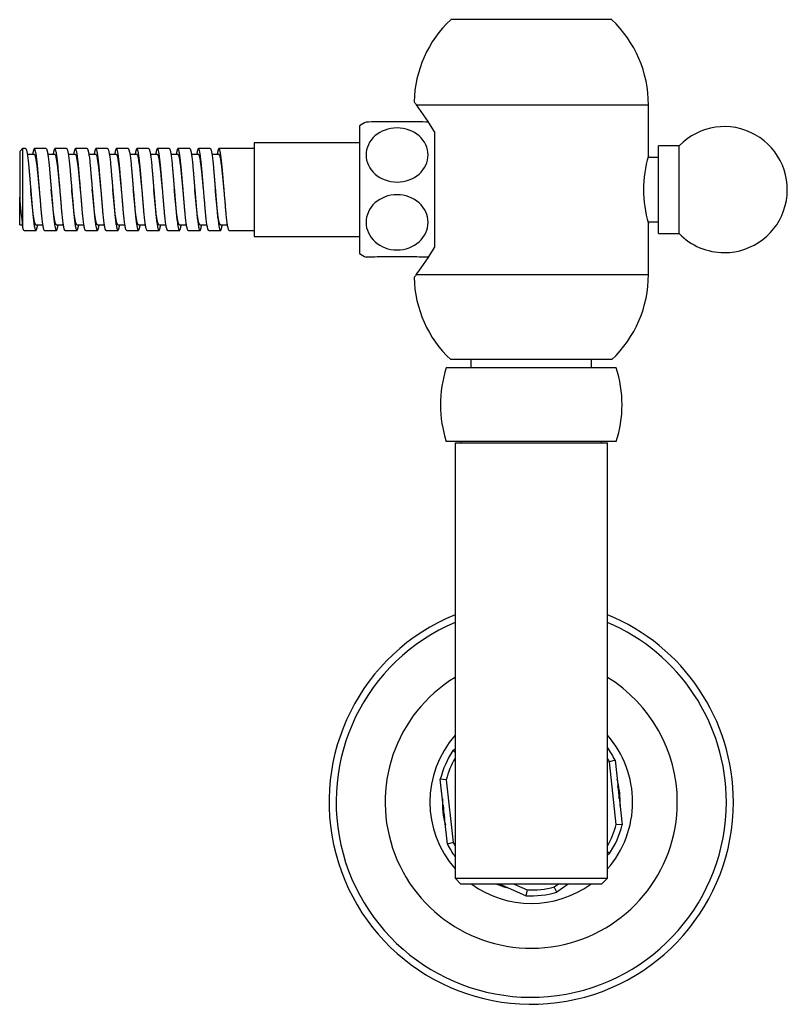
# Model space of a CAD drawing. Units: inches. Extents: x -1067 to -38, y -1134 to 1701.
# Drawn here: x -1051 to -920, y 203 to 371 of the extents above; entities that cross this region are included whole.
import ezdxf

# ---------------------------------------------------------------- set-up
doc = ezdxf.new("R2010")
doc.units = ezdxf.units.IN
for name, color, linetype in [('035083', 7, 'Continuous'), ('035190', 7, 'Continuous'), ('035312', 7, 'Continuous'), ('035313', 7, 'Continuous'), ('035314', 7, 'Continuous'), ('045046', 7, 'Continuous'), ('055152', 7, 'Continuous'), ('056066', 7, 'Continuous'), ('655016A', 7, 'Continuous'), ('Default', 7, 'Continuous')]:
    doc.layers.add(name, color=color, linetype=linetype)

# ---------------------------------------------------------------- blocks, each defined once
blk = doc.blocks.new('SE6')
at = {"layer": '035083', "color": 7, "linetype": 'Continuous', "ltscale": 25.4}
for radius, start, end in [(34.5, 112.1363, 360), (34.5, 0, 67.8637), (33.3, 112.9812, 360), (33.3, 0, 67.0188), (24.93, 121.4233, 360), (24.93, 0, 58.5767), (17.3, 138.7218, 221.2782), (17.3, 0, 41.2782), (15.17, 0, 14.9292), (15.04, 2.1015, 10.4537), (15.17, 177.626, 194.9292), (17.3, 318.7218, 360), (15.17, 357.626, 360), (15.04, 182.1015, 190.4537), (17.3, 234.0299, 305.9701), (15.17, 247.326, 254.9292), (15.04, 248.5685, 250.4537)]:
    blk.add_arc((-963.21, 237.3), radius, start, end, dxfattribs=at)
at = {"layer": '035190', "color": 7, "linetype": 'Continuous', "ltscale": 25.4}
for p, q in [((-976.57, 246.09), (-976.21, 246.36)), ((-976.21, 245.75), (-976.57, 246.09)), ((-948.91, 244.47), (-949.88, 244.18)), ((-948.71, 233.47), (-949.88, 244.18)), ((-948.91, 244.47), (-947.69, 233.4)), ((-977.51, 230.12), (-978.73, 241.19)), ((-977.71, 241.12), (-978.73, 241.19)), ((-977.71, 241.12), (-976.54, 230.41)), ((-947.69, 233.4), (-948.71, 233.47)), ((-976.54, 230.41), (-977.51, 230.12)), ((-949.85, 228.5), (-950.21, 228.84)), ((-949.85, 228.5), (-950.21, 228.23)), ((-964.15, 221.32), (-968.64, 223.3)), ((-966.15, 223.3), (-963.91, 222.31)), ((-963.91, 222.31), (-964.15, 221.32)), ((-959.27, 222.82), (-958.62, 223.3)), ((-958.82, 221.91), (-959.27, 222.82)), ((-956.93, 223.3), (-958.82, 221.91))]:
    blk.add_line(p, q, dxfattribs=at)
for radius, start, end in [(16, 146.6417, 165.9135), (16, 26.6417, 35.6591), (15, 150.0736, 165.2381), (15, 27.3171, 29.9264), (15, 330.0736, 345.2381), (16, 326.6417, 345.9135), (15, 207.3171, 209.9264), (16, 206.6417, 215.6591), (16, 266.6417, 285.9135), (15, 267.3171, 285.2381)]:
    blk.add_arc((-963.21, 237.3), radius, start, end, dxfattribs=at)
at = {"layer": '035312', "color": 7, "linetype": 'Continuous', "ltscale": 25.4}
for p, q in [((-941.51, 334.3), (-941.51, 349.3)), ((-937.96, 349.3), (-941.51, 349.3)), ((-937.96, 334.3), (-937.96, 349.3)), ((-941.51, 334.3), (-937.96, 334.3))]:
    blk.add_line(p, q, dxfattribs=at)
for start, end in [(270, 135.7593), (224.2407, 270)]:
    blk.add_arc((-930.26, 341.8), 10.75, start, end, dxfattribs=at)
at = {"layer": '035313', "color": 7, "linetype": 'Continuous', "ltscale": 25.4}
for p, q in [((-949.46, 370.8), (-976.96, 370.8)), ((-982.82, 356.27), (-943.21, 356.27)), ((-943.21, 347.55), (-943.21, 356.27)), ((-979.71, 351.66), (-979.71, 331.93)), ((-943.21, 327.32), (-943.21, 336.12)), ((-982.82, 327.32), (-943.21, 327.32)), ((-949.46, 312.8), (-976.96, 312.8))]:
    blk.add_line(p, q, dxfattribs=at)
for centre, radius, start, end in [((-963.21, 356.27), 20, 133.4325, 178.529), ((-963.21, 356.27), 20, 0, 46.5675), ((-1028.87, 321.88), 57.48, 31.2046, 36.7543), ((-924.03, 341.8), 20.03, 163.3137, 196.6863), ((-1029.53, 362.15), 58.27, 323.2833, 328.7578), ((-963.21, 327.32), 20, 181.4738, 226.5675), ((-963.21, 327.32), 20, 313.4325, 360)]:
    blk.add_arc(centre, radius, start, end, dxfattribs=at)
for points, knots in [([(-983.2, 356.8), (-983.2, 356.8), (-983.17, 356.75), (-983.04, 356.57), (-982.95, 356.44), (-982.82, 356.27)], [0.5001388, 0.5001388, 0.5001388, 0.5001388, 0.75, 0.75, 1, 1, 1, 1]), ([(-982.82, 327.32), (-983.08, 326.97), (-983.2, 326.8), (-983.2, 326.8), (-983.2, 326.8), (-983.2, 326.8)], [0, 0, 0, 0, 0.5, 0.5, 0.5004009, 0.5004009, 0.5004009, 0.5004009])]:
    blk.add_open_spline(points, degree=3, knots=knots, dxfattribs=at)
at = {"layer": '035314', "color": 7, "linetype": 'Continuous', "ltscale": 25.4}
for p, q in [((-973.51, 312.8), (-973.51, 311.4)), ((-952.91, 311.4), (-952.91, 312.8))]:
    blk.add_line(p, q, dxfattribs=at)
at = {"layer": '045046', "color": 7, "linetype": 'Continuous', "ltscale": 25.4}
for p, q in [((-941.51, 347.3), (-943.28, 347.3)), ((-943.28, 336.3), (-941.51, 336.3))]:
    blk.add_line(p, q, dxfattribs=at)
at = {"layer": '055152', "color": 7, "linetype": 'Continuous', "ltscale": 25.4}
for p, q in [((-948.71, 311.4), (-977.71, 311.4)), ((-948.71, 298.8), (-977.71, 298.8))]:
    blk.add_line(p, q, dxfattribs=at)
for centre, radius, start, end in [((-958.36, 305.1), 20.35, 161.9614, 198.0386), ((-968.05, 305.1), 20.34, 341.9614, 18.0386)]:
    blk.add_arc(centre, radius, start, end, dxfattribs=at)
at = {"layer": '056066', "color": 7, "linetype": 'Continuous', "ltscale": 25.4}
for p, q in [((-976.21, 298.6), (-950.21, 298.6)), ((-976.21, 298.6), (-976.21, 224.3)), ((-975.21, 298.8), (-975.21, 298.6)), ((-951.21, 298.6), (-951.21, 298.8)), ((-950.21, 224.3), (-950.21, 298.6)), ((-976.21, 224.3), (-950.21, 224.3)), ((-976.21, 224.3), (-975.21, 223.3)), ((-951.21, 223.3), (-950.21, 224.3)), ((-951.21, 223.3), (-975.21, 223.3))]:
    blk.add_line(p, q, dxfattribs=at)
at = {"layer": '655016A', "color": 7, "linetype": 'Continuous', "ltscale": 25.4}
for p, q in [((-992.51, 352.7), (-992.51, 330.9)), ((-1010.51, 349.8), (-1010.51, 333.8)), ((-992.51, 349.8), (-1010.51, 349.8)), ((-1050.01, 348.8), (-1050.51, 348.3)), ((-1050.51, 348.3), (-1050.51, 340.51)), ((-1050.01, 348.8), (-1050.01, 335.55)), ((-1049.5, 348.8), (-1050.01, 348.8)), ((-1048, 347.8), (-1049.2, 347.8)), ((-1046, 348.8), (-1048, 348.8)), ((-1044.5, 347.8), (-1045.7, 347.8)), ((-1042.5, 348.8), (-1044.5, 348.8)), ((-1041, 347.8), (-1042.2, 347.8)), ((-1039, 348.8), (-1041, 348.8)), ((-1037.5, 347.8), (-1038.7, 347.8)), ((-1035.5, 348.8), (-1037.5, 348.8)), ((-1034, 347.8), (-1035.2, 347.8)), ((-1032, 348.8), (-1034, 348.8)), ((-1030.5, 347.8), (-1031.7, 347.8)), ((-1028.5, 348.8), (-1030.5, 348.8)), ((-1027, 347.8), (-1028.2, 347.8)), ((-1025, 348.8), (-1027, 348.8)), ((-1023.5, 347.8), (-1024.7, 347.8)), ((-1021.5, 348.8), (-1023.5, 348.8)), ((-1020, 347.8), (-1021.2, 347.8)), ((-1018, 348.8), (-1020, 348.8)), ((-1016.5, 347.8), (-1017.7, 347.8)), ((-1010.51, 348.8), (-1016.5, 348.8)), ((-1048.62, 341.8), (-1048.62, 341.8)), ((-1045.12, 341.8), (-1045.12, 341.8)), ((-1041.62, 341.8), (-1041.62, 341.8)), ((-1031.12, 341.79), (-1031.12, 341.79)), ((-1027.62, 341.79), (-1027.62, 341.79)), ((-1024.12, 341.79), (-1024.12, 341.79)), ((-1020.62, 341.79), (-1020.62, 341.79)), ((-1017.13, 341.8), (-1017.13, 341.8)), ((-1050.51, 335.8), (-1050.51, 340.51)), ((-1050.51, 335.8), (-1050.04, 335.8)), ((-1049.75, 334.8), (-1047.75, 334.8)), ((-1047.75, 335.8), (-1046.55, 335.8)), ((-1046.25, 334.8), (-1044.25, 334.8)), ((-1044.25, 335.8), (-1043.05, 335.8)), ((-1042.75, 334.8), (-1040.75, 334.8)), ((-1040.75, 335.8), (-1039.55, 335.8)), ((-1039.25, 334.8), (-1037.25, 334.8)), ((-1037.25, 335.8), (-1036.05, 335.8)), ((-1035.75, 334.8), (-1033.75, 334.8)), ((-1033.75, 335.8), (-1032.55, 335.8)), ((-1032.25, 334.8), (-1030.25, 334.8)), ((-1030.25, 335.8), (-1029.05, 335.8)), ((-1028.75, 334.8), (-1026.75, 334.8)), ((-1026.75, 335.8), (-1025.55, 335.8)), ((-1025.25, 334.8), (-1023.25, 334.8)), ((-1023.25, 335.8), (-1022.05, 335.8)), ((-1021.75, 334.8), (-1019.75, 334.8)), ((-1019.75, 335.8), (-1018.55, 335.8)), ((-1018.25, 334.8), (-1016.25, 334.8)), ((-1016.25, 335.8), (-1015.05, 335.8)), ((-1014.75, 334.8), (-1010.51, 334.8)), ((-1010.51, 333.8), (-992.51, 333.8))]:
    blk.add_line(p, q, dxfattribs=at)
for centre, radius, start, end in [((-986.11, 342.22), 12.28, 115.3131, 121.4173), ((-982.26, 344.89), 68.39, 183.6684, 187.8455), ((-986.11, 341.37), 12.28, 238.5827, 244.7008)]:
    blk.add_arc(centre, radius, start, end, dxfattribs=at)
for points, knots in [([(-980.82, 353.29), (-980.82, 353.32), (-981.38, 353.34), (-983.32, 353.38), (-984.71, 353.39), (-987.5, 353.39), (-988.88, 353.38), (-990.81, 353.34), (-991.35, 353.32), (-991.4, 353.3)], [0, 0, 0, 0, 0.125, 0.125, 0.25, 0.25, 0.375, 0.375, 0.4940779, 0.4940779, 0.4940779, 0.4940779]), ([(-986.11, 352.33), (-984.7, 352.33), (-983.32, 351.82), (-981.38, 350.11), (-980.82, 348.91), (-980.82, 346.52), (-981.36, 345.33), (-983.33, 343.6), (-984.71, 343.1), (-987.5, 343.09), (-988.89, 343.6), (-990.84, 345.31), (-991.4, 346.5), (-991.4, 348.92), (-990.85, 350.11), (-988.9, 351.82), (-987.52, 352.33), (-986.11, 352.33)], [0, 0, 0, 0, 0.125, 0.125, 0.25, 0.25, 0.375, 0.375, 0.5, 0.5, 0.625, 0.625, 0.75, 0.75, 0.875, 0.875, 1, 1, 1, 1]), ([(-986.11, 331.5), (-987.52, 331.5), (-988.9, 332.03), (-990.84, 333.77), (-991.4, 335), (-991.4, 337.43), (-990.86, 338.65), (-988.89, 340.42), (-987.51, 340.93), (-984.72, 340.93), (-983.33, 340.41), (-981.38, 338.66), (-980.82, 337.45), (-980.82, 334.99), (-981.37, 333.78), (-983.32, 332.03), (-984.7, 331.5), (-986.11, 331.5)], [0, 0, 0, 0, 0.125, 0.125, 0.25, 0.25, 0.375, 0.375, 0.5, 0.5, 0.625, 0.625, 0.75, 0.75, 0.875, 0.875, 1, 1, 1, 1]), ([(-991.4, 330.29), (-991.4, 330.29), (-991.4, 330.3), (-991.4, 330.32), (-990.84, 330.34), (-988.91, 330.38), (-987.52, 330.39), (-984.71, 330.39), (-983.33, 330.38), (-981.38, 330.34), (-980.82, 330.32), (-980.82, 330.3)], [0.4941965, 0.4941965, 0.4941965, 0.4941965, 0.5, 0.5, 0.625, 0.625, 0.75, 0.75, 0.875, 0.875, 1, 1, 1, 1])]:
    blk.add_open_spline(points, degree=3, knots=knots, dxfattribs=at)
for points, weights, knots in [([(-1049.5, 348.8), (-1049.21, 348.8), (-1048.93, 345.4), (-1048.63, 341.93), (-1048.34, 338.4), (-1048.05, 334.87), (-1047.76, 334.8), (-1047.62, 334.76), (-1047.45, 335.77)], [0.995558197087, 0.868284394855, 1, 0.866025403784, 1, 0.866025403784, 1, 0.929405632891, 0.93320693195], [0.01415809, 0.01415809, 0.01415809, 0.03031628, 0.03031628, 0.0467516, 0.0467516, 0.06318692, 0.06318692, 0.07184707, 0.07184707, 0.07184707]), ([(-1046.25, 334.8), (-1046.26, 334.8), (-1046.26, 334.8), (-1046.55, 334.87), (-1046.84, 338.4), (-1047.13, 341.93), (-1047.43, 345.4), (-1047.72, 348.86), (-1048.01, 348.79), (-1048.15, 348.76), (-1048.3, 347.8)], [0.995558197087, 0.99774100893, 1, 0.866025403784, 1, 0.866025403784, 1, 0.866025403784, 1, 0.932973956385, 0.933012724303], [0.89831626, 0.89831626, 0.89831626, 0.89858207, 0.89858207, 0.91434667, 0.91434667, 0.93011127, 0.93011127, 0.94587586, 0.94587586, 0.95376272, 0.95376272, 0.95376272]), ([(-1047.13, 341.8), (-1047.29, 343.46), (-1047.43, 344.88), (-1047.71, 347.8), (-1048, 347.8)], [0.93307283985, 0.931005594699, 1, 0.868284681068, 0.995557643966], [0.9095971, 0.9095971, 0.9095971, 0.91760642, 0.91760642, 0.9328968, 0.9328968, 0.9328968]), ([(-1046, 348.8), (-1045.71, 348.8), (-1045.43, 345.4), (-1045.13, 341.93), (-1044.84, 338.4), (-1044.55, 334.87), (-1044.26, 334.8), (-1044.12, 334.76), (-1043.95, 335.77)], [0.995558197087, 0.868284394855, 1, 0.866025403784, 1, 0.866025403784, 1, 0.929405632891, 0.93320693195], [0.11276999, 0.11276999, 0.11276999, 0.12892818, 0.12892818, 0.1453635, 0.1453635, 0.16179882, 0.16179882, 0.17045897, 0.17045897, 0.17045897]), ([(-1042.75, 334.8), (-1042.76, 334.8), (-1042.76, 334.8), (-1043.05, 334.87), (-1043.34, 338.4), (-1043.63, 341.93), (-1043.93, 345.4), (-1044.22, 348.86), (-1044.51, 348.79), (-1044.65, 348.76), (-1044.8, 347.8)], [0.995558197087, 0.99774100893, 1, 0.866025403784, 1, 0.866025403784, 1, 0.866025403784, 1, 0.932973956385, 0.933012724303], [0.80372867, 0.80372867, 0.80372867, 0.80399448, 0.80399448, 0.81975908, 0.81975908, 0.83552368, 0.83552368, 0.85128828, 0.85128828, 0.85917514, 0.85917514, 0.85917514]), ([(-1043.63, 341.8), (-1043.79, 343.46), (-1043.93, 344.88), (-1044.21, 347.8), (-1044.5, 347.8)], [0.93307293928, 0.931003936139, 1, 0.868284681068, 0.995557643966], [0.816281, 0.816281, 0.816281, 0.82429051, 0.82429051, 0.83958089, 0.83958089, 0.83958089]), ([(-1042.5, 348.8), (-1042.21, 348.8), (-1041.93, 345.4), (-1041.63, 341.93), (-1041.34, 338.4), (-1041.05, 334.87), (-1040.76, 334.8), (-1040.62, 334.76), (-1040.45, 335.77)], [0.995558197087, 0.868284394855, 1, 0.866025403784, 1, 0.866025403784, 1, 0.929405632891, 0.93320693195], [0.21138189, 0.21138189, 0.21138189, 0.22754009, 0.22754009, 0.24397541, 0.24397541, 0.26041072, 0.26041072, 0.26907088, 0.26907088, 0.26907088]), ([(-1039.25, 334.8), (-1039.26, 334.8), (-1039.26, 334.8), (-1039.55, 334.87), (-1039.84, 338.4), (-1040.13, 341.93), (-1040.43, 345.4), (-1040.72, 348.86), (-1041.01, 348.79), (-1041.15, 348.76), (-1041.3, 347.8)], [0.995558197087, 0.99774100893, 1, 0.866025403784, 1, 0.866025403784, 1, 0.866025403784, 1, 0.932973956385, 0.933012724303], [0.70914109, 0.70914109, 0.70914109, 0.7094069, 0.7094069, 0.7251715, 0.7251715, 0.74093609, 0.74093609, 0.75670069, 0.75670069, 0.76458755, 0.76458755, 0.76458755]), ([(-1040.13, 341.8), (-1040.29, 343.46), (-1040.43, 344.88), (-1040.71, 347.8), (-1041, 347.8)], [0.933072977412, 0.931003300433, 1, 0.868284681068, 0.995557643966], [0.72296502, 0.72296502, 0.72296502, 0.73097461, 0.73097461, 0.74626498, 0.74626498, 0.74626498]), ([(-1039, 348.8), (-1038.71, 348.8), (-1038.43, 345.4), (-1038.13, 341.93), (-1037.84, 338.4), (-1037.55, 334.87), (-1037.26, 334.8), (-1037.12, 334.76), (-1036.95, 335.77)], [0.995558197087, 0.868284394855, 1, 0.866025403784, 1, 0.866025403784, 1, 0.929405632891, 0.93320693195], [0.3099938, 0.3099938, 0.3099938, 0.32615199, 0.32615199, 0.34258731, 0.34258731, 0.35902263, 0.35902263, 0.36768278, 0.36768278, 0.36768278]), ([(-1035.75, 334.8), (-1035.76, 334.8), (-1035.76, 334.8), (-1036.05, 334.87), (-1036.34, 338.4), (-1036.63, 341.93), (-1036.93, 345.4), (-1037.22, 348.86), (-1037.51, 348.79), (-1037.65, 348.76), (-1037.8, 347.8)], [0.995558197087, 0.99774100893, 1, 0.866025403784, 1, 0.866025403784, 1, 0.866025403784, 1, 0.932973956385, 0.933012724303], [0.6145535, 0.6145535, 0.6145535, 0.61481931, 0.61481931, 0.63058391, 0.63058391, 0.64634851, 0.64634851, 0.6621131, 0.6621131, 0.66999996, 0.66999996, 0.66999996]), ([(-1036.63, 341.8), (-1036.79, 343.46), (-1036.93, 344.88), (-1037.21, 347.8), (-1037.5, 347.8)], [0.933073108081, 0.931001123557, 1, 0.868284681068, 0.995557643966], [0.62964886, 0.62964886, 0.62964886, 0.6376587, 0.6376587, 0.65294908, 0.65294908, 0.65294908]), ([(-1035.5, 348.8), (-1035.21, 348.8), (-1034.93, 345.4), (-1034.63, 341.93), (-1034.34, 338.4), (-1034.05, 334.87), (-1033.76, 334.8), (-1033.62, 334.76), (-1033.45, 335.77)], [0.995558197087, 0.868284394855, 1, 0.866025403784, 1, 0.866025403784, 1, 0.929405632891, 0.93320693195], [0.4086057, 0.4086057, 0.4086057, 0.4247639, 0.4247639, 0.44119921, 0.44119921, 0.45763453, 0.45763453, 0.46629469, 0.46629469, 0.46629469]), ([(-1032.25, 334.8), (-1032.26, 334.8), (-1032.26, 334.8), (-1032.55, 334.87), (-1032.84, 338.4), (-1033.13, 341.93), (-1033.43, 345.4), (-1033.72, 348.86), (-1034.01, 348.79), (-1034.15, 348.76), (-1034.3, 347.8)], [0.995558197087, 0.99774100893, 1, 0.866025403784, 1, 0.866025403784, 1, 0.866025403784, 1, 0.932973956385, 0.933012724303], [0.51996591, 0.51996591, 0.51996591, 0.52023172, 0.52023172, 0.53599632, 0.53599632, 0.55176092, 0.55176092, 0.56752552, 0.56752552, 0.57541238, 0.57541238, 0.57541238]), ([(-1033.13, 341.8), (-1033.29, 343.46), (-1033.43, 344.88), (-1033.71, 347.8), (-1034, 347.8)], [0.933073277808, 0.930998299514, 1, 0.868284681068, 0.995557643966], [0.53633262, 0.53633262, 0.53633262, 0.54434279, 0.54434279, 0.55963317, 0.55963317, 0.55963317]), ([(-1032, 348.8), (-1031.71, 348.8), (-1031.43, 345.4), (-1031.13, 341.93), (-1030.84, 338.4), (-1030.55, 334.87), (-1030.26, 334.8), (-1030.12, 334.76), (-1029.95, 335.77)], [0.995558197087, 0.868284394855, 1, 0.866025403784, 1, 0.866025403784, 1, 0.929405632891, 0.93320693195], [0.5072176, 0.5072176, 0.5072176, 0.5233758, 0.5233758, 0.53981112, 0.53981112, 0.55624643, 0.55624643, 0.56490659, 0.56490659, 0.56490659]), ([(-1028.75, 334.8), (-1028.76, 334.8), (-1028.76, 334.8), (-1029.05, 334.87), (-1029.34, 338.4), (-1029.63, 341.93), (-1029.93, 345.4), (-1030.22, 348.86), (-1030.51, 348.79), (-1030.65, 348.76), (-1030.8, 347.8)], [0.995558197087, 0.99774100893, 1, 0.866025403784, 1, 0.866025403784, 1, 0.866025403784, 1, 0.932973956385, 0.933012724303], [0.42537833, 0.42537833, 0.42537833, 0.42564414, 0.42564414, 0.44140874, 0.44140874, 0.45717333, 0.45717333, 0.47293793, 0.47293793, 0.48082479, 0.48082479, 0.48082479]), ([(-1029.63, 341.8), (-1029.79, 343.46), (-1029.93, 344.88), (-1030.21, 347.8), (-1030.5, 347.8)], [0.933073415667, 0.930996008631, 1, 0.868284681068, 0.995557643966], [0.44301645, 0.44301645, 0.44301645, 0.45102688, 0.45102688, 0.46631726, 0.46631726, 0.46631726]), ([(-1028.5, 348.8), (-1028.21, 348.8), (-1027.93, 345.4), (-1027.63, 341.93), (-1027.34, 338.4), (-1027.05, 334.87), (-1026.76, 334.8), (-1026.62, 334.76), (-1026.45, 335.77)], [0.995558197087, 0.868284394855, 1, 0.866025403784, 1, 0.866025403784, 1, 0.929405632891, 0.93320693195], [0.60582951, 0.60582951, 0.60582951, 0.6219877, 0.6219877, 0.63842302, 0.63842302, 0.65485834, 0.65485834, 0.66351849, 0.66351849, 0.66351849]), ([(-1025.25, 334.8), (-1025.26, 334.8), (-1025.26, 334.8), (-1025.55, 334.87), (-1025.84, 338.4), (-1026.13, 341.93), (-1026.43, 345.4), (-1026.72, 348.86), (-1027.01, 348.79), (-1027.15, 348.76), (-1027.3, 347.8)], [0.995558197087, 0.99774100893, 1, 0.866025403784, 1, 0.866025403784, 1, 0.866025403784, 1, 0.932973956385, 0.933012724303], [0.33079074, 0.33079074, 0.33079074, 0.33105655, 0.33105655, 0.34682115, 0.34682115, 0.36258575, 0.36258575, 0.37835035, 0.37835035, 0.3862372, 0.3862372, 0.3862372]), ([(-1026.13, 341.8), (-1026.29, 343.46), (-1026.43, 344.88), (-1026.71, 347.8), (-1027, 347.8)], [0.93307244073, 0.931012266103, 1, 0.868284681068, 0.995557643966], [0.34970243, 0.34970243, 0.34970243, 0.35771098, 0.35771098, 0.37300136, 0.37300136, 0.37300136]), ([(-1025, 348.8), (-1024.71, 348.8), (-1024.43, 345.4), (-1024.13, 341.93), (-1023.84, 338.4), (-1023.55, 334.87), (-1023.26, 334.8), (-1023.12, 334.76), (-1022.95, 335.77)], [0.995558197087, 0.868284394855, 1, 0.866025403784, 1, 0.866025403784, 1, 0.929405632891, 0.93320693195], [0.70444141, 0.70444141, 0.70444141, 0.72059961, 0.72059961, 0.73703492, 0.73703492, 0.75347024, 0.75347024, 0.7621304, 0.7621304, 0.7621304]), ([(-1021.75, 334.8), (-1021.76, 334.8), (-1021.76, 334.8), (-1022.05, 334.87), (-1022.34, 338.4), (-1022.63, 341.93), (-1022.93, 345.4), (-1023.22, 348.86), (-1023.51, 348.79), (-1023.65, 348.76), (-1023.8, 347.8)], [0.995558197087, 0.99774100893, 1, 0.866025403784, 1, 0.866025403784, 1, 0.866025403784, 1, 0.932973956385, 0.933012724303], [0.23620315, 0.23620315, 0.23620315, 0.23646897, 0.23646897, 0.25223356, 0.25223356, 0.26799816, 0.26799816, 0.28376276, 0.28376276, 0.29164962, 0.29164962, 0.29164962]), ([(-1022.63, 341.8), (-1022.79, 343.46), (-1022.93, 344.88), (-1023.21, 347.8), (-1023.5, 347.8)], [0.93307244052, 0.93101226963, 1, 0.868284681068, 0.995557643966], [0.25638652, 0.25638652, 0.25638652, 0.26439507, 0.26439507, 0.27968545, 0.27968545, 0.27968545]), ([(-1021.5, 348.8), (-1021.21, 348.8), (-1020.93, 345.4), (-1020.63, 341.93), (-1020.34, 338.4), (-1020.05, 334.87), (-1019.76, 334.8), (-1019.62, 334.76), (-1019.45, 335.77)], [0.995558197087, 0.868284394855, 1, 0.866025403784, 1, 0.866025403784, 1, 0.929405632891, 0.93320693195], [0.80305331, 0.80305331, 0.80305331, 0.81921151, 0.81921151, 0.83564683, 0.83564683, 0.85208214, 0.85208214, 0.8607423, 0.8607423, 0.8607423]), ([(-1018.25, 334.8), (-1018.26, 334.8), (-1018.26, 334.8), (-1018.55, 334.87), (-1018.84, 338.4), (-1019.13, 341.93), (-1019.43, 345.4), (-1019.72, 348.86), (-1020.01, 348.79), (-1020.15, 348.76), (-1020.3, 347.8)], [0.995558197087, 0.99774100893, 1, 0.866025403784, 1, 0.866025403784, 1, 0.866025403784, 1, 0.932973956385, 0.933012724303], [0.14161557, 0.14161557, 0.14161557, 0.14188138, 0.14188138, 0.15764598, 0.15764598, 0.17341057, 0.17341057, 0.18917517, 0.18917517, 0.19706203, 0.19706203, 0.19706203]), ([(-1019.13, 341.8), (-1019.29, 343.46), (-1019.43, 344.88), (-1019.71, 347.8), (-1020, 347.8)], [0.933072565306, 0.931010181402, 1, 0.868284681068, 0.995557643966], [0.16307037, 0.16307037, 0.16307037, 0.17107916, 0.17107916, 0.18636954, 0.18636954, 0.18636954]), ([(-1018, 348.8), (-1017.71, 348.8), (-1017.43, 345.4), (-1017.13, 341.93), (-1016.84, 338.4), (-1016.55, 334.87), (-1016.26, 334.8), (-1016.12, 334.76), (-1015.95, 335.77)], [0.995558197087, 0.868284394855, 1, 0.866025403784, 1, 0.866025403784, 1, 0.929405632891, 0.93320693195], [0.90166522, 0.90166522, 0.90166522, 0.91782341, 0.91782341, 0.93425873, 0.93425873, 0.95069405, 0.95069405, 0.9593542, 0.9593542, 0.9593542]), ([(-1014.75, 334.8), (-1014.76, 334.8), (-1014.76, 334.8), (-1015.05, 334.87), (-1015.34, 338.4), (-1015.63, 341.93), (-1015.93, 345.4), (-1016.22, 348.86), (-1016.51, 348.79), (-1016.65, 348.76), (-1016.8, 347.8)], [0.995558197087, 0.99774100893, 1, 0.866025403784, 1, 0.866025403784, 1, 0.866025403784, 1, 0.932973956385, 0.933012724303], [0.04702798, 0.04702798, 0.04702798, 0.04729379, 0.04729379, 0.06305839, 0.06305839, 0.07882299, 0.07882299, 0.09458759, 0.09458759, 0.10247444, 0.10247444, 0.10247444]), ([(-1015.63, 341.8), (-1015.79, 343.46), (-1015.93, 344.88), (-1016.21, 347.8), (-1016.5, 347.8)], [0.933072768881, 0.931006779336, 1, 0.868284681068, 0.995557643966], [0.06975407, 0.06975407, 0.06975407, 0.07776326, 0.07776326, 0.09305364, 0.09305364, 0.09305364]), ([(-1047.75, 335.8), (-1047.76, 335.8), (-1047.76, 335.8), (-1048.05, 335.86), (-1048.34, 338.88), (-1048.47, 340.25), (-1048.63, 341.8)], [0.995557643966, 0.997740722717, 1, 0.866025403784, 1, 0.935016011124, 0.933072612472], [0.92351751, 0.92351751, 0.92351751, 0.92379081, 0.92379081, 0.93999767, 0.93999767, 0.94785876, 0.94785876, 0.94785876]), ([(-1044.25, 335.8), (-1044.26, 335.8), (-1044.26, 335.8), (-1044.55, 335.86), (-1044.84, 338.88), (-1044.97, 340.25), (-1045.13, 341.8)], [0.995557643966, 0.997740722717, 1, 0.866025403784, 1, 0.935016240584, 0.933072626197], [0.82627637, 0.82627637, 0.82627637, 0.82654967, 0.82654967, 0.84275653, 0.84275653, 0.85061759, 0.85061759, 0.85061759]), ([(-1040.75, 335.8), (-1040.76, 335.8), (-1040.76, 335.8), (-1041.05, 335.86), (-1041.34, 338.88), (-1041.47, 340.25), (-1041.63, 341.8)], [0.995557643966, 0.997740722717, 1, 0.866025403784, 1, 0.935020266325, 0.933072867253], [0.72903523, 0.72903523, 0.72903523, 0.72930854, 0.72930854, 0.74551539, 0.74551539, 0.75337597, 0.75337597, 0.75337597]), ([(-1037.25, 335.8), (-1037.26, 335.8), (-1037.26, 335.8), (-1037.55, 335.86), (-1037.84, 338.88), (-1037.97, 340.25), (-1038.13, 341.8)], [0.995557643966, 0.997740722717, 1, 0.866025403784, 1, 0.935021502763, 0.933072941386], [0.63179409, 0.63179409, 0.63179409, 0.6320674, 0.6320674, 0.64827425, 0.64827425, 0.65613468, 0.65613468, 0.65613468]), ([(-1033.75, 335.8), (-1033.76, 335.8), (-1033.76, 335.8), (-1034.05, 335.86), (-1034.34, 338.88), (-1034.47, 340.25), (-1034.63, 341.8)], [0.995557643966, 0.997740722717, 1, 0.866025403784, 1, 0.935021981548, 0.933072970105], [0.53455296, 0.53455296, 0.53455296, 0.53482626, 0.53482626, 0.55103312, 0.55103312, 0.55889348, 0.55889348, 0.55889348]), ([(-1030.25, 335.8), (-1030.26, 335.8), (-1030.26, 335.8), (-1030.55, 335.86), (-1030.84, 338.88), (-1030.97, 340.25), (-1031.13, 341.8)], [0.995557643966, 0.997740722717, 1, 0.866025403784, 1, 0.935024642655, 0.93307312985], [0.43731182, 0.43731182, 0.43731182, 0.43758512, 0.43758512, 0.45379198, 0.45379198, 0.46165202, 0.46165202, 0.46165202]), ([(-1026.75, 335.8), (-1026.76, 335.8), (-1026.76, 335.8), (-1027.05, 335.86), (-1027.34, 338.88), (-1027.47, 340.25), (-1027.63, 341.8)], [0.995557643966, 0.997740722717, 1, 0.866025403784, 1, 0.935025832662, 0.933073201354], [0.34007068, 0.34007068, 0.34007068, 0.34034398, 0.34034398, 0.35655084, 0.35655084, 0.36441074, 0.36441074, 0.36441074]), ([(-1023.25, 335.8), (-1023.26, 335.8), (-1023.26, 335.8), (-1023.55, 335.86), (-1023.84, 338.88), (-1023.97, 340.25), (-1024.13, 341.8)], [0.995557643966, 0.997740722717, 1, 0.866025403784, 1, 0.935026207383, 0.933073223879], [0.24282954, 0.24282954, 0.24282954, 0.24310285, 0.24310285, 0.2593097, 0.2593097, 0.26716956, 0.26716956, 0.26716956]), ([(-1019.75, 335.8), (-1019.76, 335.8), (-1019.76, 335.8), (-1020.05, 335.86), (-1020.34, 338.88), (-1020.47, 340.25), (-1020.63, 341.8)], [0.995557643966, 0.997740722717, 1, 0.866025403784, 1, 0.935028650223, 0.933073370822], [0.1455884, 0.1455884, 0.1455884, 0.14586171, 0.14586171, 0.16206856, 0.16206856, 0.16992812, 0.16992812, 0.16992812]), ([(-1016.25, 335.8), (-1016.26, 335.8), (-1016.26, 335.8), (-1016.55, 335.86), (-1016.84, 338.88), (-1016.97, 340.25), (-1017.13, 341.8)], [0.995557643966, 0.997740722717, 1, 0.866025403784, 1, 0.935015311178, 0.933072570615], [0.04834727, 0.04834727, 0.04834727, 0.04862057, 0.04862057, 0.06482743, 0.06482743, 0.0726886, 0.0726886, 0.0726886]), ([(-1049.75, 334.8), (-1049.76, 334.8), (-1049.76, 334.8), (-1049.88, 334.82), (-1050.01, 335.55)], [0.995558197087, 0.99774100893, 1, 0.94195269095, 0.934205814715], [0.992903845, 0.992903845, 0.992903845, 0.993169657, 0.993169657, 1, 1, 1])]:
    blk.add_rational_spline(points, weights, degree=2, knots=knots, dxfattribs=at)

msp = doc.modelspace()

# ---------------------------------------------------------------- block references
at = {"layer": 'Default'}
msp.add_blockref('SE6', (0, 0), dxfattribs=at)

doc.saveas('drawing.dxf')
